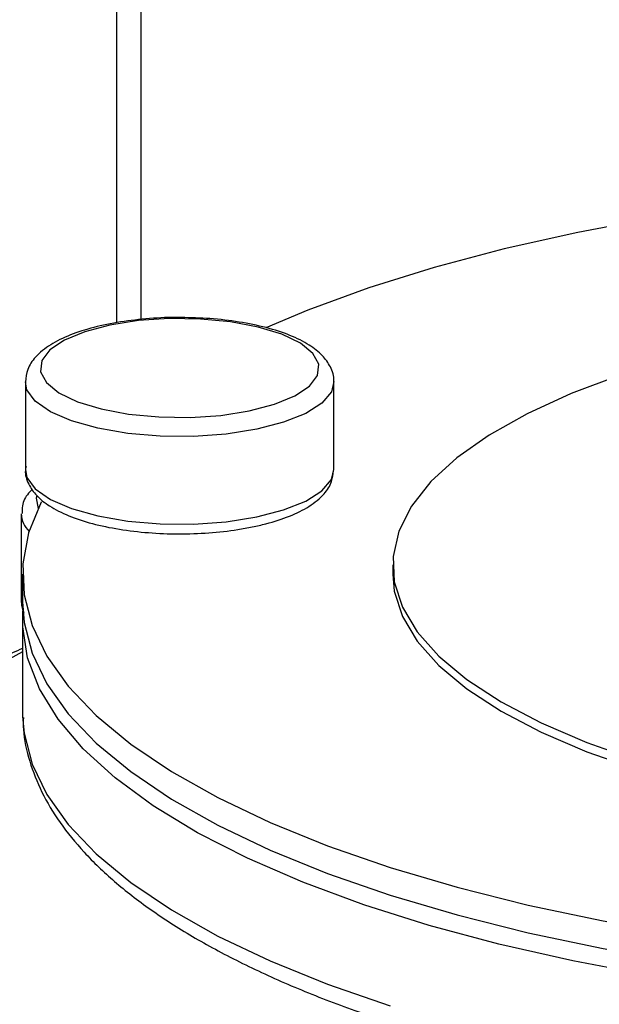
# Model space of a CAD drawing. Extents: x -125.3 to -107.2, y -65.1 to -56.2.
# Drawn here: x -121.1 to -121, y -60.5 to -60.5 of the extents above; entities that cross this region are included whole.
import ezdxf

# ---------------------------------------------------------------- set-up
doc = ezdxf.new("R2010")
doc.units = 0
doc.header["$LTSCALE"] = 0.25
doc.header["$MEASUREMENT"] = 0
doc.layers.get('0').update_dxf_attribs({"linetype": 'CONTINUOUS'})
doc.layers.add('LINES', color=7, linetype='CONTINUOUS')

# ---------------------------------------------------------------- blocks, each defined once
blk = doc.blocks.new('A$C60067888')
at = {"color": 7, "linetype": 'CONTINUOUS'}
for p, q in [((2.930319, 1.110978), (2.930319, 1.425643)), ((2.931924, 1.111185), (2.931924, 1.424325)), ((2.924235, 1.107048), (2.924235, 1.10122)), ((2.944742, 1.10122), (2.944742, 1.107048)), ((2.923967, 1.098247), (2.923967, 1.092419)), ((2.948659, 1.094879), (2.948659, 1.094266)), ((2.924049, 1.094266), (2.924049, 1.092431)), ((2.924049, 1.091204), (2.924049, 1.08507)), ((2.924049, 1.08507), (2.924053, 1.084795))]:
    blk.add_line(p, q, dxfattribs=at)
at = {"color": 7, "linetype": 'CONTINUOUS', "flags": 128}
for points in [[(3.004608, 1.120386), (2.99981, 1.120486), (2.994014, 1.120459), (2.988241, 1.120271), (2.982528, 1.119922), (2.976909, 1.119415), (2.97142, 1.118753), (2.966093, 1.11794), (2.960963, 1.116981), (2.956061, 1.115882), (2.951416, 1.11465), (2.947057, 1.113292), (2.943012, 1.111816), (2.940221, 1.110648)], [(2.963782, 1.10749), (2.960516, 1.106262), (2.957598, 1.104928), (2.955056, 1.1035), (2.952914, 1.101991), (2.951192, 1.100416), (2.949905, 1.09879), (2.949067, 1.097126), (2.948684, 1.095442), (2.948761, 1.093753), (2.949296, 1.092074), (2.950285, 1.090421), (2.951718, 1.08881), (2.953582, 1.087256), (2.95586, 1.085772), (2.95853, 1.084374), (2.961567, 1.083074), (2.964944, 1.081884)], [(2.939123, 1.105116), (2.940793, 1.105554), (2.942147, 1.106113), (2.943117, 1.106765), (2.943654, 1.107477), (2.943732, 1.108214), (2.943346, 1.108939), (2.942516, 1.109614), (2.941284, 1.110208), (2.93971, 1.110689), (2.937875, 1.111033), (2.93587, 1.111224), (2.933796, 1.111252), (2.931756, 1.111115), (2.929854, 1.11082), (2.928184, 1.110382), (2.92683, 1.109823), (2.92586, 1.109171), (2.925323, 1.108459), (2.925245, 1.107722), (2.925631, 1.106997), (2.926461, 1.106321), (2.927694, 1.105728), (2.929267, 1.105247), (2.931102, 1.104902), (2.933107, 1.104711), (2.935181, 1.104684), (2.937221, 1.104821), (2.939123, 1.105116)], [(2.939615, 1.103893), (2.937587, 1.103575), (2.935413, 1.10342), (2.933196, 1.103434), (2.93104, 1.103617), (2.929044, 1.103961), (2.927304, 1.104449), (2.925899, 1.105058), (2.924896, 1.105761), (2.924341, 1.106523), (2.924235, 1.107045)], [(2.944742, 1.107062), (2.944576, 1.106393), (2.943944, 1.105638), (2.94287, 1.104949), (2.941405, 1.104358), (2.939615, 1.103893)], [(2.924235, 1.10122), (2.924341, 1.100696), (2.924896, 1.099933), (2.925899, 1.09923), (2.927304, 1.098621), (2.929044, 1.098133), (2.93104, 1.097789), (2.933196, 1.097606), (2.935413, 1.097592), (2.937587, 1.097747), (2.939615, 1.098065)], [(2.939615, 1.098065), (2.941405, 1.09853), (2.94287, 1.099122), (2.943944, 1.099811), (2.944576, 1.100566), (2.944742, 1.10122)], [(2.924992, 1.099473), (2.924962, 1.099322), (2.925077, 1.098627)], [(2.925303, 1.099079), (2.925286, 1.099045), (2.924454, 1.097007), (2.924075, 1.094952), (2.92415, 1.092893), (2.924681, 1.090842), (2.925663, 1.088812), (2.92709, 1.086816), (2.928953, 1.084866), (2.931241, 1.082973), (2.93394, 1.081151), (2.937034, 1.079409), (2.940502, 1.077759), (2.944324, 1.07621), (2.948477, 1.074773), (2.952934, 1.073456), (2.957668, 1.072268), (2.96265, 1.071215), (2.967849, 1.070304), (2.973233, 1.069541), (2.973619, 1.069493)], [(2.948659, 1.094266), (2.948761, 1.093139), (2.949296, 1.091461), (2.950285, 1.089808), (2.951718, 1.088197), (2.953582, 1.086642), (2.95586, 1.085159), (2.95853, 1.083761), (2.961567, 1.082461), (2.964944, 1.081271), (2.968627, 1.080202), (2.970958, 1.079626)], [(2.923967, 1.092419), (2.923972, 1.092309), (2.924075, 1.091893)], [(2.924049, 1.092431), (2.92415, 1.091059), (2.924681, 1.089008), (2.925663, 1.086978), (2.92709, 1.084982), (2.928953, 1.083032), (2.931241, 1.081139), (2.93394, 1.079317), (2.937034, 1.077575), (2.940502, 1.075925), (2.944324, 1.074376), (2.948477, 1.072939), (2.952934, 1.071622), (2.957668, 1.070434), (2.96265, 1.069381), (2.967849, 1.06847), (2.973233, 1.067706), (2.978769, 1.067096)], [(2.982223, 1.065572), (2.97659, 1.066089), (2.971089, 1.066763), (2.965755, 1.067588), (2.96062, 1.06856), (2.955716, 1.069673), (2.951075, 1.070919), (2.946723, 1.072292), (2.94269, 1.073782), (2.939, 1.07538), (2.935675, 1.077076), (2.932736, 1.07886), (2.930203, 1.080721), (2.928089, 1.082647), (2.926409, 1.084626), (2.925173, 1.086646), (2.924388, 1.088694), (2.92406, 1.090758), (2.92407, 1.091818)], [(2.924049, 1.089093), (2.921209, 1.087551), (2.918128, 1.085454), (2.915229, 1.083012), (2.912553, 1.080258), (2.910137, 1.077231), (2.908016, 1.073974), (2.906219, 1.070532), (2.904771, 1.066955), (2.903693, 1.063291), (2.902999, 1.059592), (2.9027, 1.055911), (2.9028, 1.052299), (2.903297, 1.048807), (2.904184, 1.045484), (2.90545, 1.042376), (2.907075, 1.039527), (2.907496, 1.038915)], [(2.924053, 1.084795), (2.92415, 1.083697), (2.924681, 1.081646), (2.925663, 1.079617), (2.92709, 1.077621), (2.928953, 1.07567), (2.931241, 1.073778), (2.93394, 1.071955), (2.937034, 1.070214), (2.940502, 1.068563), (2.944324, 1.067015), (2.948477, 1.065578)]]:
    blk.add_lwpolyline(points, dxfattribs=at)
at = {"color": 7, "linetype": 'CONTINUOUS'}
blk.add_arc((2.925643, 1.098316), 0.001676, 181.49033, 226.22331, dxfattribs=at)
for points, knots in [([(2.934597, 1.111322), (2.934564, 1.111323), (2.933863, 1.11135), (2.932477, 1.111265), (2.93054, 1.111055), (2.928749, 1.110685), (2.927172, 1.110181), (2.92585, 1.109535), (2.924923, 1.108785), (2.924337, 1.107933), (2.924274, 1.107328), (2.924244, 1.107045)], [0, 0, 0, 0, 0.006383, 0.13547, 0.264753, 0.394661, 0.52591, 0.659672, 0.797667, 0.905143, 1, 1, 1, 1]), ([(2.944732, 1.107071), (2.944735, 1.10709), (2.944794, 1.107416), (2.944538, 1.108061), (2.943991, 1.108846), (2.943099, 1.10954), (2.941863, 1.110159), (2.940284, 1.110673), (2.938474, 1.111045), (2.936554, 1.111278), (2.935237, 1.111307), (2.934597, 1.111322)], [0, 0, 0, 0, 0.006361, 0.113691, 0.219833, 0.338518, 0.472579, 0.608929, 0.742776, 0.875027, 1, 1, 1, 1]), ([(2.92428, 1.101413), (2.924262, 1.101332), (2.924175, 1.100943), (2.924419, 1.100231), (2.924968, 1.099442), (2.925848, 1.098746), (2.927075, 1.098125), (2.928646, 1.097608), (2.93045, 1.097229), (2.932399, 1.096998), (2.934422, 1.096917), (2.93644, 1.096989), (2.938085, 1.097169), (2.939003, 1.097343), (2.939321, 1.097404)], [0, 0, 0, 0, 0.020855, 0.09989, 0.1778, 0.264681, 0.363003, 0.463266, 0.561691, 0.658914, 0.755547, 0.852025, 0.948649, 1, 1, 1, 1]), ([(2.939321, 1.097404), (2.939626, 1.097471), (2.940519, 1.097669), (2.941839, 1.098102), (2.943157, 1.098751), (2.944072, 1.099506), (2.944633, 1.100325), (2.944688, 1.100885), (2.944712, 1.101126)], [0, 0, 0, 0, 0.103263, 0.302703, 0.505755, 0.715288, 0.877722, 1, 1, 1, 1]), ([(2.924704, 1.099901), (2.924613, 1.099816), (2.924289, 1.099511), (2.924012, 1.098947), (2.924012, 1.098462), (2.924013, 1.098287)], [0, 0, 0, 0, 0.199116, 0.711598, 1, 1, 1, 1]), ([(2.924016, 1.092513), (2.923993, 1.092369), (2.92395, 1.092097), (2.924068, 1.09185), (2.924124, 1.091734)], [0, 0, 0, 0, 0.527834, 1, 1, 1, 1]), ([(2.924049, 1.089326), (2.923596, 1.089127), (2.922102, 1.088471), (2.919671, 1.086984), (2.9168, 1.084904), (2.914112, 1.082503), (2.911634, 1.079837), (2.909398, 1.076932), (2.907433, 1.073825), (2.905762, 1.070556), (2.904407, 1.067165), (2.903385, 1.063692), (2.90271, 1.060181), (2.902391, 1.056677), (2.902432, 1.053221), (2.902836, 1.04986), (2.903593, 1.046633), (2.90471, 1.043594), (2.905953, 1.041065), (2.906948, 1.039671), (2.90734, 1.039122)], [0, 0, 0, 0, 0.0254047, 0.0838315, 0.1423198, 0.2008479, 0.2594039, 0.3179785, 0.3765667, 0.4351692, 0.4937843, 0.5524121, 0.6110489, 0.6696853, 0.7283084, 0.7868943, 0.8454145, 0.9038326, 0.9621126, 1, 1, 1, 1]), ([(2.924103, 1.084744), (2.924098, 1.084474), (2.924082, 1.083496), (2.924479, 1.08182), (2.925277, 1.079753), (2.926494, 1.07773), (2.928102, 1.075749), (2.930113, 1.073819), (2.932515, 1.071954), (2.935289, 1.070171), (2.938411, 1.068482), (2.941857, 1.066895), (2.945606, 1.065415), (2.949636, 1.064049), (2.953926, 1.062801), (2.958453, 1.061675), (2.963193, 1.060677), (2.968121, 1.059811), (2.973209, 1.05908), (2.978432, 1.058489), (2.98376, 1.058039), (2.989165, 1.057733), (2.994617, 1.057573), (3.000087, 1.057559), (3.005544, 1.057691), (3.010959, 1.057969), (3.016302, 1.058391), (3.021545, 1.058955), (3.026658, 1.059658), (3.031613, 1.060498), (3.036386, 1.061469), (3.040949, 1.062568), (3.045279, 1.063789), (3.049352, 1.065129), (3.053149, 1.066581), (3.056649, 1.068142), (3.059834, 1.069806), (3.062687, 1.071572), (3.065189, 1.073436), (3.067321, 1.075395), (3.069059, 1.07744), (3.070385, 1.079558), (3.071257, 1.081721), (3.071699, 1.083666), (3.071668, 1.084877), (3.071656, 1.085356)], [0, 0, 0, 0, 0.008435, 0.0305, 0.052692, 0.075353, 0.09862, 0.122412, 0.146528, 0.170776, 0.195022, 0.219214, 0.243344, 0.267415, 0.291434, 0.315412, 0.339354, 0.363269, 0.387162, 0.411038, 0.434902, 0.458757, 0.482605, 0.506451, 0.530296, 0.554144, 0.577997, 0.601857, 0.625728, 0.649614, 0.673519, 0.697448, 0.721409, 0.745407, 0.769451, 0.793553, 0.817719, 0.841959, 0.866267, 0.89061, 0.914864, 0.938831, 0.96227, 0.98505, 1, 1, 1, 1])]:
    blk.add_open_spline(points, degree=3, knots=knots, dxfattribs=at)

msp = doc.modelspace()

# ---------------------------------------------------------------- block references
at = {"layer": 'LINES', "linetype": 'CONTINUOUS'}
msp.add_blockref('A$C60067888', (-123.994303, -61.591974), dxfattribs=at)

doc.saveas('drawing.dxf')
